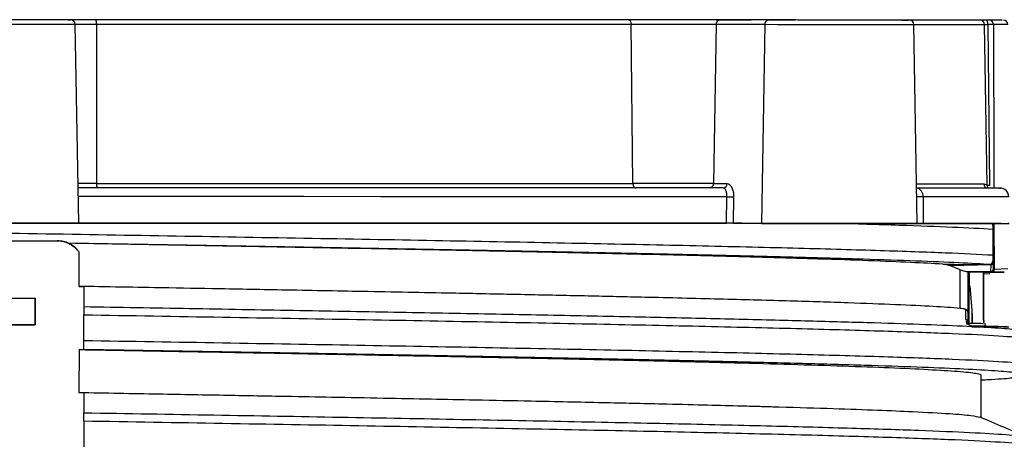
# Model space of a CAD drawing. Units: millimetres. Extents: x 5 to 292, y 5 to 415.
# Drawn here: x 82 to 93, y 261 to 266 of the extents above; entities that cross this region are included whole.
import ezdxf

# ---------------------------------------------------------------- set-up
doc = ezdxf.new("R2010")
doc.units = ezdxf.units.MM

msp = doc.modelspace()

# ---------------------------------------------------------------- linework, layer by layer
at = {"color": 7, "linetype": 'Continuous', "lineweight": 25}
for p, q in [((82.832583, 263.934621), (82.794118, 266.185758)), ((83.032437, 266.185665), (83.034929, 264.383919)), ((89.097209, 264.38168), (89.077982, 266.183433)), ((90.035977, 266.183081), (90.008076, 264.381346)), ((90.035977, 266.183081), (90.585393, 266.182881)), ((90.628708, 266.231992), (90.079292, 266.232192)), ((90.585393, 266.182881), (90.550537, 263.932021)), ((90.56775, 266.232263), (90.567754, 266.232015)), ((90.628708, 266.231991), (90.932456, 266.23188)), ((92.308201, 263.931122), (92.269736, 266.18226)), ((93.09864, 264.362795), (93.068961, 266.181946)), ((93.107218, 266.18162), (93.127752, 264.359951)), ((93.17584, 264.541881), (93.176439, 264.331039)), ((90.116855, 264.332179), (89.964761, 264.332234)), ((90.008076, 264.381346), (90.160171, 264.38129)), ((93.060385, 264.380204), (93.088363, 264.370673)), ((93.088363, 264.370673), (93.09864, 264.362795)), ((90.154168, 263.932166), (90.15827, 264.232164)), ((90.234632, 264.231263), (90.230525, 263.932137)), ((92.376976, 264.23134), (92.376866, 263.93134)), ((82.165984, 263.935115), (82.33671, 263.935054)), ((82.800508, 263.934883), (82.634891, 263.934942)), ((82.63541, 263.934942), (82.635424, 263.934109)), ((82.832077, 263.934871), (82.800508, 263.934883)), ((90.230525, 263.932137), (90.550537, 263.932021)), ((90.96638, 263.931867), (90.636498, 263.931987)), ((90.671463, 263.931974), (90.760385, 263.931941)), ((91.025775, 263.931843), (91.597212, 263.931634)), ((91.837326, 263.931544), (91.282987, 263.931747)), ((93.167592, 263.931039), (93.161758, 263.931042)), ((93.167085, 263.864076), (93.167909, 263.864186)), ((93.167698, 263.931036), (93.167592, 263.931039)), ((93.167698, 263.931036), (93.177366, 263.931033)), ((93.170253, 263.414778), (93.167698, 263.931036)), ((93.169364, 263.570296), (93.167909, 263.864186)), ((93.17647, 263.931023), (93.179033, 263.412261)), ((93.184107, 263.93103), (93.176494, 263.931024)), ((93.177366, 263.931033), (93.18484, 263.93103)), ((93.25308, 263.931006), (93.18484, 263.93103)), ((81.19083, 263.735469), (82.59083, 263.734954)), ((82.592744, 263.734949), (82.59083, 263.734954)), ((82.718323, 263.706441), (82.718609, 263.706328)), ((82.829919, 263.615982), (82.833942, 263.610536)), ((82.833942, 263.610536), (82.83433, 263.219547)), ((93.169364, 263.570296), (93.168463, 263.570176)), ((92.684382, 263.453005), (92.599018, 263.469956)), ((93.14455, 263.463319), (92.684382, 263.453004)), ((92.794891, 263.407405), (92.684404, 263.452997)), ((92.794202, 262.970622), (92.794891, 263.407405)), ((92.794891, 263.407405), (92.862396, 263.386503)), ((93.139841, 263.3864), (93.14455, 263.463319)), ((93.144709, 263.464815), (93.14455, 263.463318)), ((93.169796, 263.48991), (93.169788, 263.490451)), ((93.169806, 263.488475), (93.169796, 263.48991)), ((93.170241, 263.416679), (93.169806, 263.488475)), ((93.170253, 263.414778), (93.170241, 263.416679)), ((93.175868, 263.412132), (93.170253, 263.414778)), ((93.179033, 263.412261), (93.175868, 263.412132)), ((93.179033, 263.412261), (93.333589, 263.421164)), ((92.862396, 263.386503), (93.139841, 263.3864)), ((92.862396, 263.386503), (92.880695, 263.383235)), ((92.880695, 263.383235), (92.880064, 262.945119)), ((92.888672, 263.381122), (92.880695, 263.383235)), ((92.894543, 263.38112), (92.888672, 263.381122)), ((92.894544, 263.381418), (92.893825, 262.921757)), ((92.894544, 263.381418), (92.899299, 263.381118)), ((93.145193, 263.381028), (92.899299, 263.381118)), ((93.058696, 263.381056), (92.899299, 263.381118)), ((93.058523, 262.911072), (93.058696, 263.381056)), ((93.058803, 263.381053), (93.05863, 262.911069)), ((93.058696, 263.381056), (93.293543, 263.380969)), ((93.058796, 263.362443), (93.130954, 263.366057)), ((93.132296, 263.381022), (93.139944, 263.381019)), ((93.139722, 263.384286), (93.139841, 263.3864)), ((93.145193, 263.381028), (93.139722, 263.384286)), ((93.293637, 263.380966), (93.139944, 263.381019)), ((93.144688, 263.381328), (93.151119, 263.381608)), ((93.148394, 263.381026), (93.145193, 263.381028)), ((93.148394, 263.381026), (93.293543, 263.380969)), ((82.83439, 263.218348), (82.890639, 263.21553)), ((82.890639, 263.21553), (82.890503, 262.989649)), ((92.931563, 262.94563), (92.907325, 263.223477)), ((92.931584, 262.94563), (92.907379, 263.223476)), ((82.040587, 263.085157), (82.340587, 263.085046)), ((82.340587, 263.085046), (82.340477, 262.785046)), ((82.34048, 262.785046), (82.340591, 263.085046)), ((82.340587, 263.085046), (82.340591, 263.085046)), ((92.859174, 262.845673), (92.859692, 262.955964)), ((92.880064, 262.945119), (92.89386, 262.921755)), ((92.931544, 262.816403), (92.931563, 262.94563)), ((82.890355, 262.603873), (82.890463, 262.897684)), ((92.884044, 262.808848), (92.884211, 262.919139)), ((92.884168, 262.801398), (92.884211, 262.919139)), ((92.884211, 262.919139), (92.893758, 262.921756)), ((92.893825, 262.921757), (92.893714, 262.80112)), ((82.340477, 262.785046), (82.040477, 262.785157)), ((82.04048, 262.785157), (82.34048, 262.785046)), ((82.340477, 262.785046), (82.34048, 262.785046)), ((92.893714, 262.80112), (92.890768, 262.801014)), ((92.930417, 262.760882), (93.103568, 262.760632)), ((92.931544, 262.816403), (92.931545, 262.811119)), ((92.931617, 262.811845), (92.931634, 262.813056)), ((92.931632, 262.811116), (92.931618, 262.811798)), ((93.06297, 262.811068), (93.062883, 262.81107)), ((82.837786, 262.504331), (82.833406, 262.019531)), ((82.890376, 262.502999), (82.837825, 262.503916)), ((82.890328, 262.503732), (82.890377, 262.502999)), ((93.031192, 261.734876), (93.031369, 262.216377)), ((82.833419, 262.018665), (82.890197, 262.015577)), ((82.890197, 262.015369), (82.890061, 261.78965)), ((82.890021, 261.697685), (82.889913, 261.403873))]:
    msp.add_line(p, q, dxfattribs=at)
at = {"color": 8, "linetype": 'Continuous', "lineweight": 25}
for p, q in [((93.171185, 266.181297), (93.17584, 264.541881)), ((92.376976, 264.23134), (92.303071, 264.231368)), ((93.058803, 263.381049), (93.132296, 263.381022))]:
    msp.add_line(p, q, dxfattribs=at)
at = {"color": 8, "linetype": 'Continuous', "lineweight": 25, "flags": 128}
for points in [[(80.988892, 266.186423), (81.019625, 266.186412), (81.109774, 266.18638), (81.253198, 266.186327), (81.440121, 266.186259), (81.657805, 266.186179), (81.891416, 266.186093), (82.125032, 266.186007), (82.342734, 266.185927), (82.529686, 266.185857), (82.673146, 266.185804), (82.763339, 266.18577), (82.794118, 266.185758), (82.794118, 266.185758)], [(82.794118, 266.185753), (82.897298, 266.185715), (83.032437, 266.185665)], [(90.585393, 266.182881), (90.728816, 266.182829), (90.915739, 266.18276), (91.133423, 266.18268), (91.367034, 266.182595), (91.60065, 266.182509), (91.818352, 266.182428), (92.005304, 266.182359), (92.148764, 266.182306), (92.238957, 266.182272), (92.269736, 266.18226), (92.269736, 266.18226)], [(92.269736, 266.182247), (92.486123, 266.182166), (92.723703, 266.182076), (92.91824, 266.182003), (93.068961, 266.181946)], [(93.332943, 266.181232), (93.332943, 266.181232), (93.322775, 266.181237), (93.292384, 266.18125), (93.241824, 266.181269), (93.171185, 266.181297)], [(83.034929, 264.383919), (82.906438, 264.383966), (82.824904, 264.383996)], [(92.300523, 264.38049), (92.467545, 264.380427), (92.705348, 264.380338), (92.903205, 264.380264), (93.060385, 264.380204)], [(90.15827, 264.232164), (89.449184, 264.232427), (88.69949, 264.232704), (87.913217, 264.232995), (87.09459, 264.233297), (86.248008, 264.23361), (85.37802, 264.233931), (84.489301, 264.234258), (83.586625, 264.234591), (82.827452, 264.234871)], [(93.344241, 264.230976), (93.343725, 264.230976), (93.310002, 264.23099), (93.22386, 264.231023), (93.086055, 264.231075), (92.897799, 264.231146), (92.660745, 264.231235), (92.376976, 264.23134)]]:
    msp.add_lwpolyline(points, dxfattribs=at)
at = {"color": 7, "linetype": 'Continuous', "lineweight": 25, "flags": 128}
for points in [[(83.032437, 266.185665), (83.854154, 266.185362), (84.665414, 266.185063), (85.461894, 266.184769), (86.239348, 266.184482), (86.99363, 266.184204), (87.720719, 266.183935), (88.41674, 266.183678), (89.077982, 266.183433)], [(89.077982, 266.183433), (89.077285, 266.193063), (89.075426, 266.202298), (89.072474, 266.210793), (89.068542, 266.218226), (89.063775, 266.22432), (89.058355, 266.228844), (89.052483, 266.23163), (89.046382, 266.232572)], [(89.077982, 266.183433), (89.193795, 266.18339), (89.323079, 266.183342), (89.459797, 266.183292), (89.597566, 266.183241), (89.729954, 266.183193), (89.850778, 266.183148), (89.954399, 266.18311), (90.035977, 266.183081)], [(83.034929, 264.383919), (83.85892, 264.383615), (84.672426, 264.383315), (85.471111, 264.383021), (86.250717, 264.382733), (87.007087, 264.382454), (87.736189, 264.382184), (88.434137, 264.381926), (89.097209, 264.38168)], [(89.097209, 264.38168), (89.097907, 264.372051), (89.099766, 264.362815), (89.102717, 264.354321), (89.10665, 264.346887), (89.111416, 264.340794), (89.116837, 264.336269), (89.122708, 264.333483), (89.128809, 264.332542)], [(90.008076, 264.381346), (89.930511, 264.381374), (89.831988, 264.38141), (89.717107, 264.381452), (89.591233, 264.381498), (89.460241, 264.381546), (89.330249, 264.381594), (89.207325, 264.38164), (89.097209, 264.38168)], [(93.168473, 263.570176), (93.167781, 263.717126), (93.167088, 263.864076)]]:
    msp.add_lwpolyline(points, dxfattribs=at)
at = {"color": 7, "linetype": 'Continuous', "lineweight": 25}
for centre, radius, start, end in [((82.744125, 266.184904), 0.05, 0.9789105, 89.9789105), ((82.906957, 266.197721), 0.126058, 354.5116926, 17.1030023), ((90.082797, 266.185443), 0.04688, 94.2880864, 182.8886425), ((90.632213, 266.185244), 0.04688, 94.2880868, 182.8886425), ((92.219743, 266.181406), 0.05, 0.9789105, 89.9789105), ((93.01938, 266.181511), 0.049582, 0.5025922, 89.5167685), ((93.121539, 266.181409), 0.049646, 359.8709941, 89.5709375), ((93.282943, 266.180989), 0.05, 0.2789104, 89.9789106), ((83.160409, 264.371862), 0.126058, 174.5116927, 197.1030019), ((89.961255, 264.378983), 0.04688, 274.2880869, 2.8886425), ((90.11335, 264.378928), 0.04688, 274.2880869, 2.8886425), ((93.10988, 264.380552), 0.049496, 180.402596, 269.417799), ((93.244241, 264.231012), 0.1, 359.9789105, 89.9789105), ((90.234013, 267.41623), 3.184966, 268.6373056, 270.0111343), ((92.84429, 262.919134), 0.039921, 0.0080119, 67.3059912), ((92.844276, 262.808801), 0.039768, 0.0673512, 67.9989171), ((93.111585, 262.801035), 0.04, 179.892254, 269.9789105)]:
    msp.add_arc(centre, radius, start, end, dxfattribs=at)
at = {"color": 8, "linetype": 'Continuous', "lineweight": 25}
for centre, radius, start, end in [((92.282786, 264.238286), 0.094446, 355.7828111, 78.6518014), ((93.147036, 264.362182), 0.048399, 179.2740498, 221.8984041)]:
    msp.add_arc(centre, radius, start, end, dxfattribs=at)
at = {"color": 7, "linetype": 'Continuous', "lineweight": 25}
for points, knots in [([(82.715113, 266.234914), (82.727772, 266.23491), (82.7531, 266.234901), (82.734591, 266.234908), (82.675056, 266.23493), (82.573809, 266.234968), (82.437115, 266.235019), (82.271862, 266.23508), (82.086751, 266.235148), (81.891438, 266.23522), (81.696129, 266.235292), (81.511032, 266.23536), (81.345799, 266.235421), (81.209134, 266.235471), (81.10792, 266.235507), (81.048422, 266.235529), (81.029952, 266.235535), (81.055305, 266.235525), (81.067977, 266.23552)], [0, 0, 0, 0, 0.0624757713, 0.1250066626, 0.1874978496, 0.2499996278, 0.3124995887, 0.3749997499, 0.4374998904, 0.4999999994, 0.5625001082, 0.6250002487, 0.6875004097, 0.7500003706, 0.8125021485, 0.8749933358, 0.9375242213, 1, 1, 1, 1]), ([(83.02744, 266.234794), (82.977922, 266.234812), (82.87907, 266.234849), (82.790329, 266.234881), (82.746041, 266.234898)], [0, 0, 0, 0, 0.500933277, 1, 1, 1, 1]), ([(89.046382, 266.232572), (88.755423, 266.232679), (88.173581, 266.232895), (87.223226, 266.233246), (86.227354, 266.233614), (85.188954, 266.233997), (84.1203, 266.234391), (83.391759, 266.23466), (83.02744, 266.234794)], [0, 0, 0, 0, 0.166696713, 0.333349727, 0.499999982, 0.666635456, 0.833295886, 1, 1, 1, 1]), ([(90.079292, 266.232192), (90.05171, 266.232202), (89.996648, 266.232222), (89.882278, 266.232264), (89.751518, 266.232312), (89.607566, 266.232365), (89.457805, 266.23242), (89.309676, 266.232474), (89.167915, 266.232527), (89.086954, 266.232557), (89.046382, 266.232572)], [0, 0, 0, 0, 0.125245894, 0.250025102, 0.375001295, 0.499998903, 0.624996508, 0.749972692, 0.874706495, 1, 1, 1, 1]), ([(90.602575, 266.232), (90.589813, 266.232005), (90.569391, 266.232012), (90.570624, 266.232011), (90.571087, 266.232011)], [0, 0, 0, 0, 0.62495075, 1, 1, 1, 1]), ([(92.214288, 266.231408), (92.215576, 266.231407), (92.219865, 266.231406), (92.179929, 266.231421), (92.097944, 266.231452), (91.97515, 266.231497), (91.821295, 266.231554), (91.643527, 266.23162), (91.451355, 266.231691), (91.254819, 266.231763), (91.063973, 266.231833), (90.889659, 266.231897), (90.737578, 266.231953), (90.664987, 266.231979), (90.628708, 266.231992)], [0, 0, 0, 0, 0.037523074, 0.12502115, 0.212519197, 0.300017199, 0.387515202, 0.475013248, 0.562511324, 0.650009119, 0.737509458, 0.82499497, 0.912536059, 1, 1, 1, 1]), ([(92.137586, 266.231435), (92.147277, 266.231431), (92.188283, 266.231417), (92.202001, 266.231412), (92.212477, 266.231408)], [0, 0, 0, 0, 0.236340429, 1, 1, 1, 1]), ([(93.019799, 266.231091), (92.920287, 266.231129), (92.731711, 266.231201), (92.380925, 266.231332), (92.215247, 266.231394)], [0, 0, 0, 0, 0.527696281, 1, 1, 1, 1]), ([(93.089928, 266.231065), (93.081238, 266.231068), (93.06388, 266.231075), (93.043036, 266.231082), (93.026975, 266.231088), (93.022202, 266.23109), (93.019799, 266.231091)], [0, 0, 0, 0, 0.250289294, 0.499948724, 0.748170439, 1, 1, 1, 1]), ([(93.068961, 266.181945), (93.0703, 266.181951), (93.07298, 266.181961), (93.081768, 266.181899), (93.093079, 266.18179), (93.102507, 266.181677), (93.107219, 266.18162)], [0, 0, 0, 0, 0.24981397, 0.499946405, 0.750106249, 1, 1, 1, 1]), ([(93.121911, 266.231053), (93.120853, 266.231053), (93.118738, 266.231054), (93.111483, 266.231057), (93.101945, 266.23106), (93.093953, 266.231063), (93.089928, 266.231065)], [0, 0, 0, 0, 0.250311137, 0.499947265, 0.748155798, 1, 1, 1, 1]), ([(93.107219, 266.18162), (93.106968, 266.187861), (93.106584, 266.197458), (93.104414, 266.208966), (93.102182, 266.216873), (93.099423, 266.223238), (93.095417, 266.22939), (93.092091, 266.230404), (93.089928, 266.231064)], [0, 0, 0, 0, 0.2396108262, 0.3684595364, 0.5, 0.6315404636, 0.7603891738, 1, 1, 1, 1]), ([(93.171185, 266.181297), (93.169114, 266.181354), (93.164897, 266.181472), (93.15035, 266.181592), (93.131016, 266.181655), (93.115058, 266.181632), (93.107218, 266.18162)], [0, 0, 0, 0, 0.245652289, 0.5, 0.754347711, 1, 1, 1, 1]), ([(93.265088, 266.230995), (93.269051, 266.230994), (93.280928, 266.230992), (93.185497, 266.231029), (93.121911, 266.231053)], [0, 0, 0, 0, 0.3336913905, 1, 1, 1, 1]), ([(90.116855, 264.332179), (89.764156, 264.33231), (89.058738, 264.332571), (87.885682, 264.333005), (86.646342, 264.333462), (85.346501, 264.333942), (84.06892, 264.334413), (83.22042, 264.334726), (82.828392, 264.33487)], [0, 0, 0, 0, 0.170694587, 0.341397585, 0.512045495, 0.682705543, 0.853402453, 1, 1, 1, 1]), ([(83.039925, 264.33479), (82.999783, 264.334804), (82.925595, 264.334832), (82.858968, 264.334856), (82.828393, 264.334868)], [0, 0, 0, 0, 0.541092592, 1, 1, 1, 1]), ([(90.136077, 264.321708), (90.133285, 264.324529), (90.127205, 264.330673), (90.120488, 264.33165), (90.116855, 264.332179)], [0, 0, 0, 0, 0.4591430204, 1, 1, 1, 1]), ([(90.160171, 264.38129), (90.170068, 264.379077), (90.189874, 264.374646), (90.214669, 264.340443), (90.231907, 264.290851), (90.233724, 264.251117), (90.234632, 264.231263)], [0, 0, 0, 0, 0.249913624, 0.500116609, 0.75023447, 1, 1, 1, 1]), ([(93.23756, 264.331015), (93.239771, 264.331014), (93.273712, 264.331003), (93.143624, 264.331053), (92.848708, 264.331164), (92.478319, 264.331302), (92.293134, 264.331371)], [0, 0, 0, 0, 0.022701735, 0.348478408, 0.67425508, 1, 1, 1, 1]), ([(93.127752, 264.359951), (93.124091, 264.36029), (93.116831, 264.360963), (93.108369, 264.36177), (93.101884, 264.362408), (93.099716, 264.362667), (93.09864, 264.362795)], [0, 0, 0, 0, 0.257424437, 0.510405184, 0.757055223, 1, 1, 1, 1]), ([(91.357616, 263.931716), (91.045416, 263.931832), (90.421428, 263.932064), (89.304735, 263.932478), (88.077464, 263.932932), (86.745793, 263.933424), (85.335229, 263.933944), (83.867472, 263.934486), (82.367569, 263.935038), (80.859985, 263.935593), (79.36918, 263.936141), (77.92175, 263.936673), (76.531476, 263.937183), (75.682257, 263.937494), (75.25735, 263.93765)], [0, 0, 0, 0, 0.083413145, 0.166716344, 0.250006983, 0.3333476, 0.416639885, 0.499999734, 0.583353864, 0.666647645, 0.749992545, 0.833280421, 0.916581731, 1, 1, 1, 1]), ([(93.168473, 263.570176), (93.001633, 263.578837), (92.667941, 263.596159), (91.915941, 263.622231), (90.996708, 263.648368), (89.906837, 263.674564), (88.673029, 263.700815), (87.314559, 263.727111), (85.858705, 263.753429), (84.331014, 263.779765), (82.75984, 263.8061), (81.172973, 263.832445), (79.598692, 263.85878), (78.068076, 263.885102), (76.598732, 263.9114), (75.704481, 263.9289), (75.25735, 263.93765)], [0, 0, 0, 0, 0.071474369, 0.14295325, 0.214428166, 0.285905919, 0.357382587, 0.428858608, 0.50033698, 0.571715222, 0.643097832, 0.71447635, 0.78585871, 0.857238679, 0.928618486, 1, 1, 1, 1]), ([(80.951793, 263.935564), (80.954074, 263.935563), (80.959016, 263.935562), (81.02598, 263.935537), (81.136573, 263.935497), (81.287878, 263.935442), (81.470324, 263.935375), (81.674826, 263.9353), (81.890582, 263.935221), (82.106343, 263.935141), (82.31086, 263.935066), (82.49333, 263.934998), (82.644665, 263.934942), (82.755297, 263.934901), (82.822313, 263.934876), (82.827281, 263.934874), (82.829575, 263.934872)], [0, 0, 0, 0, 0.062492957, 0.135405558, 0.208318159, 0.28123076, 0.354143361, 0.427055962, 0.499968563, 0.572881164, 0.645793764, 0.718706365, 0.791618966, 0.864531567, 0.937444168, 1, 1, 1, 1]), ([(82.33671, 263.935054), (82.345387, 263.93505), (82.355298, 263.935047), (82.351439, 263.935048), (82.350959, 263.935049)], [0, 0, 0, 0, 0.8756236214, 1, 1, 1, 1]), ([(82.680044, 263.934925), (82.676316, 263.934926), (82.668997, 263.934929), (82.658708, 263.934933), (82.649658, 263.934936), (82.642204, 263.934939), (82.636755, 263.934941), (82.633635, 263.934942), (82.632756, 263.934943), (82.634176, 263.934942), (82.634891, 263.934942)], [0, 0, 0, 0, 0.1271631993, 0.2496389573, 0.3767388721, 0.5000437896, 0.6262601227, 0.7504267626, 0.874303034, 1, 1, 1, 1]), ([(90.230525, 263.932137), (90.228441, 263.932138), (90.224347, 263.93214), (90.21577, 263.932143), (90.206068, 263.932146), (90.195292, 263.93215), (90.184212, 263.932154), (90.173293, 263.932158), (90.162964, 263.932162), (90.157113, 263.932164), (90.154168, 263.932166)], [0, 0, 0, 0, 0.127119036, 0.249619583, 0.376721076, 0.50004313, 0.626268706, 0.75044957, 0.874355727, 1, 1, 1, 1]), ([(90.550537, 263.932021), (90.590628, 263.932007), (90.670811, 263.931977), (90.838841, 263.931916), (91.03137, 263.931845), (91.242215, 263.931768), (91.459327, 263.931688), (91.671623, 263.93161), (91.868007, 263.931537), (92.037973, 263.931474), (92.173625, 263.931424), (92.264193, 263.93139), (92.308311, 263.931373), (92.303573, 263.931375), (92.302151, 263.931375)], [0, 0, 0, 0, 0.087497862, 0.174995724, 0.262493586, 0.349991448, 0.43748931, 0.524987172, 0.612485034, 0.699982895, 0.787480757, 0.874978619, 0.962476481, 1, 1, 1, 1]), ([(91.270484, 263.931752), (91.268186, 263.931752), (91.263675, 263.931754), (91.259562, 263.931756), (91.257644, 263.931756), (91.258263, 263.931756), (91.261243, 263.931755), (91.266563, 263.931753), (91.273785, 263.931751), (91.279905, 263.931748), (91.282987, 263.931747)], [0, 0, 0, 0, 0.127122666, 0.249620969, 0.376727362, 0.500047319, 0.626277343, 0.750451055, 0.874360369, 1, 1, 1, 1]), ([(93.161758, 263.931042), (93.024573, 263.931093), (92.750298, 263.931197), (92.141406, 263.931424), (91.618977, 263.931619), (91.357616, 263.931716)], [0, 0, 0, 0, 0.3333604409, 0.6664932539, 1, 1, 1, 1]), ([(93.167088, 263.864076), (93.024359, 263.87157), (92.738893, 263.886559), (92.129852, 263.909107), (91.615027, 263.92418), (91.357616, 263.931716)], [0, 0, 0, 0, 0.333322809, 0.666664789, 1, 1, 1, 1]), ([(91.597212, 263.931634), (91.626558, 263.931623), (91.685251, 263.931601), (91.753669, 263.931576), (91.801609, 263.931559), (91.826558, 263.93155), (91.825478, 263.931551), (91.825086, 263.931551)], [0, 0, 0, 0, 0.218763384, 0.437526767, 0.656290151, 0.875053534, 1, 1, 1, 1]), ([(92.376866, 263.93134), (92.565201, 263.93127), (92.941873, 263.93113), (93.241773, 263.931016), (93.37407, 263.930966), (93.339551, 263.930977), (93.337301, 263.930978)], [0, 0, 0, 0, 0.32576071, 0.651521421, 0.977282131, 1, 1, 1, 1]), ([(93.167088, 263.864076), (93.167091, 263.868601), (93.167097, 263.877648), (93.166758, 263.892938), (93.164932, 263.914403), (93.162482, 263.924997), (93.160854, 263.932037)], [0, 0, 0, 0, 0.123968796, 0.247869674, 0.500154241, 1, 1, 1, 1]), ([(93.167909, 263.864186), (93.167897, 263.866541), (93.167874, 263.871354), (93.167826, 263.881053), (93.167738, 263.899152), (93.167649, 263.918232), (93.167614, 263.926144), (93.167592, 263.931039)], [0, 0, 0, 0, 0.042524639, 0.086901787, 0.190904263, 0.499440628, 1, 1, 1, 1]), ([(81.188611, 263.735472), (81.305444, 263.735429), (81.480695, 263.735364), (81.695355, 263.735285), (81.805236, 263.735245), (81.863646, 263.735223), (82.116251, 263.73513), (82.356981, 263.735042), (82.590771, 263.734956)], [0, 0, 0, 0, 0.250003443, 0.375008017, 0.459389668, 0.485171506, 0.500014021, 1, 1, 1, 1]), ([(82.592744, 263.734949), (82.606234, 263.734321), (82.633206, 263.733067), (82.671671, 263.724595), (82.699516, 263.714812), (82.714869, 263.708075), (82.71715, 263.706996), (82.718323, 263.706441)], [0, 0, 0, 0, 0.249973186, 0.499796896, 0.753032836, 0.872947328, 1, 1, 1, 1]), ([(93.145056, 263.465713), (93.030962, 263.472341), (92.802772, 263.485598), (92.310881, 263.505538), (91.716844, 263.525513), (91.015572, 263.545531), (90.21675, 263.565583), (89.329267, 263.585666), (88.362384, 263.605781), (87.32586, 263.625919), (86.231643, 263.646078), (85.090864, 263.666255), (83.91632, 263.686444), (83.117373, 263.699908), (82.717893, 263.706641)], [0, 0, 0, 0, 0.0833311055, 0.1666642228, 0.2500001424, 0.333331254, 0.4166642663, 0.5000001328, 0.5833312877, 0.6666643904, 0.7500003829, 0.8333314994, 0.9166642631, 1, 1, 1, 1]), ([(93.145056, 263.465713), (93.147455, 263.467799), (93.151053, 263.470928), (93.16574, 263.505388), (93.168977, 263.534295), (93.1689, 263.555649), (93.168602, 263.56577), (93.168473, 263.570176)], [0, 0, 0, 0, 0.500148961, 0.750311128, 0.904527055, 0.95844088, 1, 1, 1, 1]), ([(93.169788, 263.490451), (93.169771, 263.492661), (93.169747, 263.495975), (93.169629, 263.518203), (93.169529, 263.537426), (93.169443, 263.554508), (93.169398, 263.563574), (93.169375, 263.568093), (93.169364, 263.570296)], [0, 0, 0, 0, 0.500309044, 0.75043876, 0.902880879, 0.955701643, 0.978404363, 1, 1, 1, 1]), ([(92.599018, 263.469956), (92.685066, 263.469088), (92.86586, 263.467264), (93.048826, 263.465657), (93.14471, 263.464815)], [0, 0, 0, 0, 0.4759470133, 1, 1, 1, 1]), ([(93.139841, 263.3864), (93.143833, 263.386838), (93.151816, 263.387716), (93.161889, 263.394717), (93.168919, 263.404751), (93.1698, 263.412703), (93.170241, 263.416679)], [0, 0, 0, 0, 0.250000235, 0.5, 0.749999554, 1, 1, 1, 1]), ([(93.14471, 263.464815), (93.148003, 263.465181), (93.15459, 263.465913), (93.162901, 263.471716), (93.168702, 263.480029), (93.169431, 263.486616), (93.169796, 263.48991)], [0, 0, 0, 0, 0.25000595, 0.500000002, 0.749992371, 1, 1, 1, 1]), ([(93.14471, 263.464815), (93.144785, 263.464965), (93.144936, 263.465264), (93.145016, 263.465563), (93.145056, 263.465713)], [0, 0, 0, 0, 0.499853124, 1, 1, 1, 1]), ([(92.794202, 262.970622), (92.700976, 262.977461), (92.514524, 262.991139), (92.081069, 263.011688), (91.540819, 263.032258), (90.888616, 263.052849), (90.134975, 263.073458), (89.469123, 263.089661), (88.956144, 263.101367), (88.633619, 263.108513), (88.312173, 263.115447), (87.992997, 263.12217), (87.677207, 263.128682), (87.365819, 263.134981), (86.830099, 263.145637), (86.091461, 263.159863), (85.178154, 263.17687), (84.390484, 263.191247), (83.74131, 263.203005), (83.238328, 263.212092), (82.95206, 263.217375), (82.83433, 263.219547)], [0, 0, 0, 0, 0.083320983, 0.166641942, 0.249962878, 0.333283792, 0.416604682, 0.499925549, 0.529631542, 0.558460293, 0.586411792, 0.613486031, 0.639683002, 0.665002695, 0.689445103, 0.768054392, 0.83592739, 0.893060893, 0.939452204, 0.975099133, 1, 1, 1, 1]), ([(82.890503, 262.989649), (82.8905, 262.985021), (82.890495, 262.975897), (82.890485, 262.953504), (82.890474, 262.927023), (82.890467, 262.90752), (82.890463, 262.897684)], [0, 0, 0, 0, 0.253659537, 0.500073447, 0.74786023, 1, 1, 1, 1]), ([(92.86002, 262.957097), (92.846578, 262.960559), (92.819713, 262.967479), (92.802702, 262.969575), (92.794202, 262.970622)], [0, 0, 0, 0, 0.500339323, 1, 1, 1, 1]), ([(92.859692, 262.955964), (92.859749, 262.956153), (92.859863, 262.95653), (92.859968, 262.956908), (92.86002, 262.957097)], [0, 0, 0, 0, 0.5000378637, 1, 1, 1, 1]), ([(92.880068, 262.945122), (92.877627, 262.947318), (92.871013, 262.953271), (92.864273, 262.955618), (92.860021, 262.957099)], [0, 0, 0, 0, 0.369077575, 1, 1, 1, 1]), ([(93.062883, 262.81107), (93.062352, 262.812573), (93.061291, 262.815577), (93.059813, 262.838689), (93.058729, 262.871743), (93.058592, 262.897962), (93.058523, 262.911072)], [0, 0, 0, 0, 0.250002369, 0.500003401, 0.750002785, 1, 1, 1, 1]), ([(93.05863, 262.911069), (93.058698, 262.897959), (93.058835, 262.87174), (93.059914, 262.838686), (93.061386, 262.815575), (93.062442, 262.81257), (93.06297, 262.811068)], [0, 0, 0, 0, 0.249997097, 0.499996146, 0.749997461, 1, 1, 1, 1]), ([(92.93889, 262.767919), (92.934454, 262.767997), (92.929339, 262.768088), (92.917983, 262.770916), (92.914279, 262.772059), (92.911358, 262.773101), (92.909265, 262.773911), (92.907184, 262.77478), (92.904591, 262.775943), (92.901559, 262.77744), (92.896824, 262.780045), (92.870616, 262.797534), (92.866516, 262.812498), (92.863846, 262.824809), (92.86267, 262.83023)], [0, 0, 0, 0, 0.11124287, 0.128247518, 0.141850578, 0.147778673, 0.153411493, 0.159025032, 0.164897793, 0.175950426, 0.189073952, 0.223372896, 0.657956552, 1, 1, 1, 1]), ([(92.923948, 262.771107), (92.921979, 262.771208), (92.919459, 262.771337), (92.914221, 262.772527), (92.911637, 262.773332), (92.910237, 262.773831), (92.909398, 262.774153), (92.908759, 262.774412), (92.908116, 262.774681), (92.90685, 262.775239), (92.904189, 262.776551), (92.886926, 262.787204), (92.888292, 262.79289), (92.886473, 262.799017), (92.885729, 262.801526)], [0, 0, 0, 0, 0.098222077, 0.125669646, 0.134695752, 0.13803051, 0.140836595, 0.142165513, 0.143516209, 0.146484002, 0.15448533, 0.181939464, 0.664989706, 1, 1, 1, 1]), ([(92.893714, 262.80112), (92.964254, 262.801081), (93.069677, 262.801023), (93.056118, 262.801008), (93.051631, 262.801003)], [0, 0, 0, 0, 0.669113234, 1, 1, 1, 1]), ([(92.93889, 262.767919), (92.936428, 262.768861), (92.9316, 262.77071), (92.926465, 262.770977), (92.923948, 262.771107)], [0, 0, 0, 0, 0.509977477, 1, 1, 1, 1]), ([(93.327603, 262.760318), (93.277678, 262.762108), (93.177456, 262.7657), (93.00866, 262.769301), (92.923948, 262.771107)], [0, 0, 0, 0, 0.498141785, 1, 1, 1, 1]), ([(93.343078, 262.757454), (93.292861, 262.759104), (93.192427, 262.762406), (93.023403, 262.766081), (92.93889, 262.767919)], [0, 0, 0, 0, 0.499995449, 1, 1, 1, 1]), ([(82.837786, 262.504331), (82.937498, 262.502558), (83.178353, 262.498275), (83.599985, 262.490784), (84.141894, 262.481106), (84.799388, 262.46925), (85.564884, 262.455217), (86.426537, 262.439011), (87.366984, 262.420641), (88.23609, 262.402713), (89.013483, 262.38564), (89.689369, 262.369813), (90.350056, 262.353041), (90.980133, 262.335331), (91.562398, 262.316689), (92.077741, 262.297121), (92.50662, 262.276635), (92.824513, 262.255241), (93.003466, 262.235045), (93.022208, 262.222006), (93.030299, 262.216377)], [0, 0, 0, 0, 0.018157335, 0.043859301, 0.077105092, 0.117893663, 0.166223736, 0.222093793, 0.285502079, 0.356446605, 0.407944323, 0.462793043, 0.520992426, 0.582542111, 0.647441716, 0.715690839, 0.787289057, 0.862235925, 0.94053098, 1, 1, 1, 1]), ([(82.890328, 262.503732), (82.890327, 262.505218), (82.890326, 262.508168), (82.890331, 262.5315), (82.890341, 262.564463), (82.89035, 262.590737), (82.890355, 262.603873)], [0, 0, 0, 0, 0.251746706, 0.500137872, 0.750092534, 1, 1, 1, 1]), ([(93.031349, 262.160669), (93.054035, 262.161807), (93.207067, 262.169483), (93.328152, 262.178426), (93.381739, 262.186247), (93.390311, 262.187498)], [0, 0, 0, 0, 0.12755685, 0.860432655, 1, 1, 1, 1]), ([(82.833406, 262.019531), (83.135584, 262.014041), (83.702398, 262.003745), (84.484591, 261.989462), (85.135054, 261.977511), (85.721128, 261.966735), (86.267874, 261.956477), (86.807335, 261.946117), (87.36703, 261.935088), (88.022405, 261.921737), (88.73275, 261.906525), (89.374264, 261.891877), (89.876451, 261.879681), (90.183485, 261.8718), (90.366362, 261.866938), (90.450892, 261.864659), (90.530797, 261.862475), (90.606209, 261.860387), (90.67726, 261.858394), (90.943552, 261.85083), (91.364439, 261.837992), (91.865385, 261.820204), (92.320618, 261.800906), (92.68498, 261.780502), (92.939899, 261.759103), (92.992826, 261.745488), (93.018492, 261.738886)], [0, 0, 0, 0, 0.0566117556, 0.1061901933, 0.1487340326, 0.1822563727, 0.2213595061, 0.2582303876, 0.2928689215, 0.3390839347, 0.4006378036, 0.455207196, 0.4956492475, 0.5311605653, 0.5396470077, 0.5477951093, 0.5556048698, 0.5630762887, 0.5702093654, 0.5770040996, 0.6443241124, 0.708147287, 0.768473215, 0.8523753721, 0.9284139653, 1, 1, 1, 1]), ([(82.890021, 261.697685), (82.890025, 261.707521), (82.890032, 261.727024), (82.890043, 261.753504), (82.890053, 261.775897), (82.890059, 261.785022), (82.890061, 261.78965)], [0, 0, 0, 0, 0.252139787, 0.4999265858, 0.7463405205, 1, 1, 1, 1]), ([(93.561315, 261.509443), (93.47077, 261.547946), (93.289682, 261.624951), (93.108595, 261.701959), (93.018054, 261.740463)], [0, 0, 0, 0, 0.500007737, 1, 1, 1, 1])]:
    msp.add_open_spline(points, degree=3, knots=knots, dxfattribs=at)
at = {"color": 8, "linetype": 'Continuous', "lineweight": 25}
for points, knots in [([(90.03526, 266.232202), (90.105336, 266.232176), (90.255531, 266.23212), (90.371508, 266.232077), (90.433374, 266.232054)], [0, 0, 0, 0, 0.466570845, 1, 1, 1, 1]), ([(90.15827, 264.232164), (90.158257, 264.238515), (90.158229, 264.25144), (90.156087, 264.270378), (90.152291, 264.288265), (90.145934, 264.307228), (90.139786, 264.31626), (90.136077, 264.321708)], [0, 0, 0, 0, 0.169053585, 0.3440565, 0.525489663, 0.71378036, 1, 1, 1, 1]), ([(82.890503, 262.989649), (83.290607, 262.982918), (84.090795, 262.969457), (85.264704, 262.949272), (86.403199, 262.929102), (87.493601, 262.908949), (88.523989, 262.888816), (89.483297, 262.868712), (90.362017, 262.848636), (91.149871, 262.828591), (91.8386, 262.808585), (92.421547, 262.788618), (92.892194, 262.768689), (93.242574, 262.748808), (93.481035, 262.72901), (93.534941, 262.715864), (93.561803, 262.709313)], [0, 0, 0, 0, 0.071463437, 0.142923515, 0.214387687, 0.285851148, 0.357311211, 0.428775351, 0.500238837, 0.571698884, 0.643162992, 0.7146265, 0.786086533, 0.857550607, 0.929014137, 1, 1, 1, 1]), ([(82.890463, 262.897684), (83.415562, 262.888889), (84.465753, 262.871299), (85.988988, 262.844931), (87.439183, 262.818593), (88.787654, 262.792287), (90.0154, 262.765926), (91.098452, 262.739509), (92.012761, 262.713055), (92.74065, 262.686666), (93.259486, 262.660355), (93.577863, 262.634807), (93.608686, 262.61807), (93.623462, 262.610047)], [0, 0, 0, 0, 0.090974124, 0.181946951, 0.272923085, 0.363894186, 0.454870969, 0.546937414, 0.639008476, 0.731076713, 0.823145787, 0.915216191, 1, 1, 1, 1]), ([(93.390311, 262.187498), (93.434995, 262.192814), (93.534875, 262.204696), (93.54212, 262.223197), (93.438628, 262.242996), (93.20754, 262.262839), (92.857218, 262.282727), (92.389131, 262.302659), (91.808435, 262.322631), (91.122377, 262.342642), (90.337396, 262.36269), (89.461769, 262.38277), (88.505735, 262.402879), (87.478781, 262.423016), (86.391933, 262.443173), (85.257086, 262.463347), (84.086886, 262.483536), (83.289187, 262.497), (82.890328, 262.503732)], [0, 0, 0, 0, 0.05120834, 0.1144624604, 0.1777130037, 0.2409666271, 0.3042207747, 0.367471331, 0.4307249379, 0.4939791122, 0.5572296816, 0.6204832713, 0.6837374717, 0.746988054, 0.8102416259, 0.8734958515, 0.9367464467, 1, 1, 1, 1]), ([(93.623499, 262.316194), (93.608709, 262.324231), (93.577885, 262.340982), (93.25939, 262.366543), (92.740539, 262.392855), (92.012654, 262.419243), (91.098343, 262.445698), (90.015292, 262.472115), (88.787546, 262.498475), (87.439075, 262.524781), (85.98888, 262.55112), (84.465645, 262.577488), (83.415454, 262.595078), (82.890355, 262.603873)], [0, 0, 0, 0, 0.084915467, 0.176972626, 0.269028455, 0.361083448, 0.453141265, 0.545194466, 0.636158162, 0.727116176, 0.818079223, 0.909038963, 1, 1, 1, 1]), ([(82.890061, 261.78965), (83.382373, 261.781362), (84.367021, 261.764787), (85.799357, 261.739942), (87.170039, 261.715118), (88.454358, 261.690324), (89.632978, 261.665572), (90.686074, 261.640862), (91.596605, 261.616207), (92.350034, 261.591608), (92.936271, 261.56707), (93.332202, 261.542604), (93.534362, 261.523399), (93.53849, 261.512377), (93.539582, 261.509462)], [0, 0, 0, 0, 0.088029541, 0.176063605, 0.264095851, 0.352126858, 0.44016166, 0.528191016, 0.616225643, 0.704257049, 0.792288927, 0.880323296, 0.968352752, 1, 1, 1, 1]), ([(82.890021, 261.697685), (83.417018, 261.688857), (84.475426, 261.671128), (86.012275, 261.644518), (87.478224, 261.61786), (88.83879, 261.591241), (90.070612, 261.564669), (91.148875, 261.538151), (92.054666, 261.5117), (92.771806, 261.485314), (93.280078, 261.459009), (93.583689, 261.433913), (93.607462, 261.417629), (93.618518, 261.410057)], [0, 0, 0, 0, 0.091309578, 0.183384218, 0.27545518, 0.367528048, 0.459601239, 0.551671913, 0.643746751, 0.735816146, 0.827891356, 0.919961213, 1, 1, 1, 1])]:
    msp.add_open_spline(points, degree=3, knots=knots, dxfattribs=at)
at = {"color": 7, "linetype": 'Continuous', "lineweight": 25}
for points in [[(82.680044, 263.934925), (83.135884, 263.934757), (84.047565, 263.934421), (85.386433, 263.933928), (86.684378, 263.933449), (87.922466, 263.932991), (89.095071, 263.932558), (89.801136, 263.932296), (90.154168, 263.932166)], [(90.671463, 263.931974), (90.656101, 263.931979), (90.625375, 263.931991), (90.605458, 263.931998), (90.606423, 263.931998), (90.626473, 263.931991), (90.636498, 263.931987)], [(91.025775, 263.931843), (91.003849, 263.931851), (90.959996, 263.931867), (90.886697, 263.931894), (90.816145, 263.93192), (90.778972, 263.931934), (90.760385, 263.931941)], [(91.270484, 263.931752), (91.468246, 263.931678), (91.86377, 263.931531), (92.205834, 263.931404), (92.376866, 263.93134)], [(92.300151, 263.931376), (92.286059, 263.931381), (92.257874, 263.931391), (92.155508, 263.931428), (92.017151, 263.931478), (91.897268, 263.931522), (91.837326, 263.931544)], [(82.829925, 263.616008), (82.814777, 263.633483), (82.78448, 263.668431), (82.72538, 263.705638), (82.660055, 263.73033), (82.613905, 263.733413), (82.59083, 263.734954)], [(82.718609, 263.706328), (82.739899, 263.694648), (82.782478, 263.671288), (82.81411, 263.634435), (82.829925, 263.616008)], [(92.599018, 263.469956), (92.484482, 263.476458), (92.255412, 263.489461), (91.775867, 263.509016), (91.202681, 263.528605), (90.531727, 263.548229), (89.772583, 263.567886), (88.932327, 263.587573), (88.019788, 263.607286), (87.044274, 263.627022), (86.015876, 263.646777), (84.944947, 263.666547), (83.843265, 263.686329), (83.093928, 263.699522), (82.719259, 263.706118)], [(93.170253, 263.414778), (93.169811, 263.410777), (93.168925, 263.402774), (93.161867, 263.392674), (93.151751, 263.385622), (93.143731, 263.384732), (93.139722, 263.384286)], [(93.169806, 263.488475), (93.169439, 263.485172), (93.168707, 263.478565), (93.162867, 263.470229), (93.154498, 263.464413), (93.147865, 263.463684), (93.144549, 263.463319)], [(93.145056, 263.465713), (93.148304, 263.466073), (93.154798, 263.466792), (93.162994, 263.472513), (93.168712, 263.48071), (93.169429, 263.487205), (93.169788, 263.490452)], [(93.175868, 263.412132), (93.175426, 263.408061), (93.174544, 263.399917), (93.167459, 263.389629), (93.157297, 263.382429), (93.149227, 263.381495), (93.145193, 263.381028)], [(93.179033, 263.412261), (93.178593, 263.408172), (93.177713, 263.399994), (93.170638, 263.389663), (93.160487, 263.382433), (93.152425, 263.381495), (93.148394, 263.381026)], [(92.931572, 262.911119), (92.931568, 262.900742), (92.931561, 262.879987), (92.931552, 262.852005), (92.931545, 262.829048), (92.931544, 262.820618), (92.931544, 262.816403)]]:
    msp.add_open_spline(points, degree=3, dxfattribs=at)

doc.saveas('drawing.dxf')
